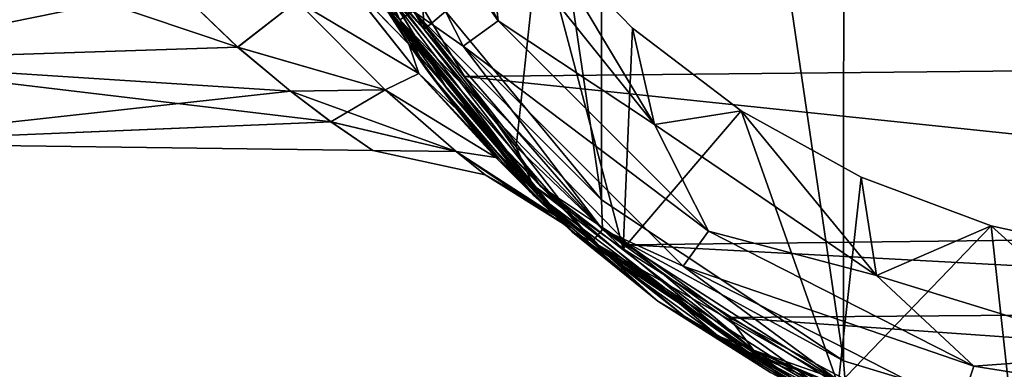
# Model space of a CAD drawing. Units: millimetres. Extents: x -87 to 141, y -157 to 253.
# Drawn here: x -29 to -6, y -21 to -13 of the extents above; entities that cross this region are included whole.
import ezdxf

# ---------------------------------------------------------------- set-up
doc = ezdxf.new("R2010")
doc.units = ezdxf.units.MM
doc.header["$LTSCALE"] = 34.765432
for name, color, linetype in [('189', 7, 'CONTINUOUS'), ('191', 7, 'CONTINUOUS'), ('193', 7, 'CONTINUOUS'), ('195', 7, 'CONTINUOUS'), ('197', 7, 'CONTINUOUS'), ('199', 7, 'CONTINUOUS'), ('201', 7, 'CONTINUOUS'), ('220', 7, 'CONTINUOUS'), ('221', 7, 'CONTINUOUS'), ('320', 7, 'CONTINUOUS'), ('47', 7, 'CONTINUOUS'), ('57', 7, 'CONTINUOUS'), ('62', 7, 'CONTINUOUS'), ('70', 7, 'CONTINUOUS'), ('706', 7, 'CONTINUOUS')]:
    doc.layers.add(name, color=color, linetype=linetype)

msp = doc.modelspace()

# ---------------------------------------------------------------- linework, layer by layer
at = {"layer": '189', "linetype": 'Continuous'}
for points in [[(-9.785, 20.815, -132.5), (-3.346, 22.755, -132.5), (-3.378, -22.751, -132.5), (-9.785, 20.815, -132.5)], [(-15.386, 17.096, -132.5), (-9.785, 20.815, -132.5), (-9.814, -20.801, -132.5), (-15.386, 17.096, -132.5)], [(-9.814, -20.801, -132.5), (-9.785, 20.815, -132.5), (-3.378, -22.751, -132.5), (-9.814, -20.801, -132.5)], [(-19.678, 11.905, -132.5), (-15.386, 17.096, -132.5), (-15.41, -17.075, -132.5), (-19.678, 11.905, -132.5)], [(-15.41, -17.075, -132.5), (-15.386, 17.096, -132.5), (-9.814, -20.801, -132.5), (-15.41, -17.075, -132.5)], [(-19.695, -11.877, -132.5), (-19.678, 11.905, -132.5), (-15.41, -17.075, -132.5), (-19.695, -11.877, -132.5)]]:
    msp.add_3dface(points, dxfattribs=at)
at = {"layer": '191', "linetype": 'Continuous'}
for points in [[(-19.416, -14.107, 131.5), (-21.384, -10.896, 131.5), (-19.864, -13.469, 89.603), (-19.416, -14.107, 131.5)], [(-19.864, -13.469, 89.603), (-21.384, -10.896, 131.5), (-20.348, -12.726, 90.639), (-19.864, -13.469, 89.603)], [(-20.552, -12.395, -131.5), (-16.08, -17.817, -131.5), (-20.348, -12.726, -90.639), (-20.552, -12.395, -131.5)], [(-20.348, -12.726, -90.639), (-16.08, -17.817, -131.5), (-19.863, -13.47, -89.602), (-20.348, -12.726, -90.639)], [(-20.348, -12.726, -59.361), (-19.864, -13.469, -60.397), (-20.348, -12.726, 59.361), (-20.348, -12.726, -59.361)], [(-20.348, -12.726, 59.361), (-19.864, -13.469, -60.397), (-19.863, -13.47, 60.398), (-20.348, -12.726, 59.361)], [(-18.749, -14.982, 86.989), (-19.416, -14.107, 131.5), (-19.864, -13.469, 89.603), (-18.749, -14.982, 86.989)], [(-19.864, -13.469, -60.397), (-18.749, -14.982, -63.011), (-19.863, -13.47, 60.398), (-19.864, -13.469, -60.397)], [(-19.863, -13.47, -89.602), (-16.08, -17.817, -131.5), (-18.748, -14.983, -86.987), (-19.863, -13.47, -89.602)], [(-19.863, -13.47, 60.398), (-18.749, -14.982, -63.011), (-18.748, -14.983, 63.013), (-19.863, -13.47, 60.398)], [(-16.971, -16.971, 131.5), (-19.416, -14.107, 131.5), (-17.049, -16.892, 81.741), (-16.971, -16.971, 131.5)], [(-17.049, -16.892, 81.741), (-19.416, -14.107, 131.5), (-17.788, -16.111, 84.329), (-17.049, -16.892, 81.741)], [(-17.788, -16.111, 84.329), (-19.416, -14.107, 131.5), (-18.749, -14.982, 86.989), (-17.788, -16.111, 84.329)], [(-18.749, -14.982, -63.011), (-17.788, -16.111, -65.671), (-18.748, -14.983, 63.013), (-18.749, -14.982, -63.011)], [(-18.748, -14.983, -86.987), (-16.08, -17.817, -131.5), (-17.787, -16.113, -84.326), (-18.748, -14.983, -86.987)], [(-18.748, -14.983, 63.013), (-17.788, -16.111, -65.671), (-17.787, -16.113, 65.674), (-18.748, -14.983, 63.013)], [(-17.788, -16.111, -65.671), (-17.049, -16.892, -68.259), (-17.787, -16.113, 65.674), (-17.788, -16.111, -65.671)], [(-17.787, -16.113, -84.326), (-16.08, -17.817, -131.5), (-17.048, -16.893, -81.737), (-17.787, -16.113, -84.326)], [(-17.787, -16.113, 65.674), (-17.049, -16.892, -68.259), (-17.048, -16.893, 68.263), (-17.787, -16.113, 65.674)], [(-16.499, -17.429, 78.963), (-16.971, -16.971, 131.5), (-17.049, -16.892, 81.741), (-16.499, -17.429, 78.963)], [(-17.049, -16.892, -68.259), (-16.499, -17.429, -71.037), (-17.048, -16.893, 68.263), (-17.049, -16.892, -68.259)], [(-17.048, -16.893, -81.737), (-16.08, -17.817, -131.5), (-16.499, -17.429, -78.962), (-17.048, -16.893, -81.737)], [(-17.048, -16.893, 68.263), (-16.499, -17.429, -71.037), (-16.499, -17.429, 71.038), (-17.048, -16.893, 68.263)], [(-14.107, -19.416, 131.5), (-16.971, -16.971, 131.5), (-16.289, -17.626, 77.122), (-14.107, -19.416, 131.5)], [(-16.289, -17.626, 77.122), (-16.971, -16.971, 131.5), (-16.499, -17.429, 78.963), (-16.289, -17.626, 77.122)], [(-16.499, -17.429, -78.962), (-16.08, -17.817, -131.5), (-16.288, -17.626, -77.118), (-16.499, -17.429, -78.962)], [(-16.499, -17.429, -71.037), (-16.289, -17.626, -72.878), (-16.499, -17.429, 71.038), (-16.499, -17.429, -71.037)], [(-16.499, -17.429, 71.038), (-16.289, -17.626, -72.878), (-16.288, -17.626, 72.882), (-16.499, -17.429, 71.038)], [(-16.289, -17.626, 77.122), (-16.288, -17.626, 72.882), (-14.107, -19.416, 131.5), (-16.289, -17.626, 77.122)], [(-16.288, -17.626, 72.882), (-16.289, -17.626, -72.878), (-16.08, -17.817, -131.5), (-16.288, -17.626, 72.882)], [(-16.288, -17.626, -77.118), (-16.08, -17.817, -131.5), (-16.289, -17.626, -72.878), (-16.288, -17.626, -77.118)], [(-16.08, -17.817, -131.5), (-14.107, -19.416, 131.5), (-16.288, -17.626, 72.882), (-16.08, -17.817, -131.5)], [(-10.241, -21.705, -131.5), (-14.107, -19.416, 131.5), (-16.08, -17.817, -131.5), (-10.241, -21.705, -131.5)], [(-10.896, -21.384, 131.5), (-14.107, -19.416, 131.5), (-11.5, -21.065), (-10.896, -21.384, 131.5)], [(-14.107, -19.416, 131.5), (-10.241, -21.705, -131.5), (-11.5, -21.065), (-14.107, -19.416, 131.5)]]:
    msp.add_3dface(points, dxfattribs=at)
at = {"layer": '193', "linetype": 'Continuous'}
for points in [[(-33.5, -13.856, 83), (-26.668, -10.525, 87.051), (-33.5, -10.285, 87.256), (-33.5, -13.856, 83)], [(-25.243, -12.173, 64.617), (-23.826, -13.541, 66.476), (-33.5, -10.285, 62.744), (-25.243, -12.173, 64.617)], [(-33.5, -10.285, 62.744), (-23.826, -13.541, 66.476), (-33.5, -13.856, 67), (-33.5, -10.285, 62.744)], [(-25.244, -12.172, 85.384), (-26.668, -10.525, 87.051), (-33.5, -13.856, 83), (-25.244, -12.172, 85.384)], [(-23.827, -13.54, 83.525), (-25.244, -12.172, 85.384), (-33.5, -13.856, 83), (-23.827, -13.54, 83.525)], [(-22.606, -14.56, 81.634), (-23.827, -13.54, 83.525), (-33.5, -13.856, 83), (-22.606, -14.56, 81.634)], [(-23.826, -13.541, 66.476), (-22.605, -14.561, 68.369), (-33.5, -13.856, 67), (-23.826, -13.541, 66.476)], [(-33.5, -15.757, 77.779), (-22.606, -14.56, 81.634), (-33.5, -13.856, 83), (-33.5, -15.757, 77.779)], [(-22.605, -14.561, 68.369), (-21.665, -15.266, 70.209), (-33.5, -13.856, 67), (-22.605, -14.561, 68.369)], [(-33.5, -13.856, 67), (-21.665, -15.266, 70.209), (-33.5, -15.757, 72.221), (-33.5, -13.856, 67)], [(-21.667, -15.265, 79.793), (-22.606, -14.56, 81.634), (-33.5, -15.757, 77.779), (-21.667, -15.265, 79.793)], [(-20.7, -15.929, 76.509), (-21.667, -15.265, 79.793), (-33.5, -15.757, 77.779), (-20.7, -15.929, 76.509)], [(-21.665, -15.266, 70.209), (-20.7, -15.929, 73.494), (-33.5, -15.757, 72.221), (-21.665, -15.266, 70.209)], [(-20.7, -15.929, 73.494), (-20.7, -15.929, 76.509), (-33.5, -15.757, 72.221), (-20.7, -15.929, 73.494)], [(-33.5, -15.757, 72.221), (-20.7, -15.929, 76.509), (-33.5, -15.757, 77.779), (-33.5, -15.757, 72.221)]]:
    msp.add_3dface(points, dxfattribs=at)
at = {"layer": '195', "linetype": 'Continuous'}
for points in [[(-33.5, -13.856, -67), (-26.668, -10.525, -62.949), (-33.5, -10.285, -62.744), (-33.5, -13.856, -67)], [(-25.243, -12.173, -85.383), (-23.826, -13.541, -83.524), (-33.5, -10.285, -87.256), (-25.243, -12.173, -85.383)], [(-33.5, -10.285, -87.256), (-23.826, -13.541, -83.524), (-33.5, -13.856, -83), (-33.5, -10.285, -87.256)], [(-25.244, -12.172, -64.616), (-26.668, -10.525, -62.949), (-33.5, -13.856, -67), (-25.244, -12.172, -64.616)], [(-23.827, -13.54, -66.475), (-25.244, -12.172, -64.616), (-33.5, -13.856, -67), (-23.827, -13.54, -66.475)], [(-22.606, -14.56, -68.366), (-23.827, -13.54, -66.475), (-33.5, -13.856, -67), (-22.606, -14.56, -68.366)], [(-23.826, -13.541, -83.524), (-22.605, -14.561, -81.631), (-33.5, -13.856, -83), (-23.826, -13.541, -83.524)], [(-33.5, -15.757, -72.221), (-22.606, -14.56, -68.366), (-33.5, -13.856, -67), (-33.5, -15.757, -72.221)], [(-22.605, -14.561, -81.631), (-21.665, -15.266, -79.791), (-33.5, -13.856, -83), (-22.605, -14.561, -81.631)], [(-33.5, -13.856, -83), (-21.665, -15.266, -79.791), (-33.5, -15.757, -77.779), (-33.5, -13.856, -83)], [(-21.667, -15.265, -70.207), (-22.606, -14.56, -68.366), (-33.5, -15.757, -72.221), (-21.667, -15.265, -70.207)], [(-20.7, -15.929, -73.491), (-21.667, -15.265, -70.207), (-33.5, -15.757, -72.221), (-20.7, -15.929, -73.491)], [(-21.665, -15.266, -79.791), (-20.7, -15.929, -76.506), (-33.5, -15.757, -77.779), (-21.665, -15.266, -79.791)], [(-20.7, -15.929, -76.506), (-20.7, -15.929, -73.491), (-33.5, -15.757, -77.779), (-20.7, -15.929, -76.506)], [(-33.5, -15.757, -77.779), (-20.7, -15.929, -73.491), (-33.5, -15.757, -72.221), (-33.5, -15.757, -77.779)]]:
    msp.add_3dface(points, dxfattribs=at)
at = {"layer": '197', "linetype": 'Continuous'}
for points in [[(-21.496, -11.799, 88.593), (-22.458, -12.472, 85.841), (-19.635, -14.148, 86.122), (-21.496, -11.799, 88.593)], [(-19.634, -14.148, 63.878), (-22.458, -12.472, 64.159), (-21.496, -11.8, 61.407), (-19.634, -14.148, 63.878)], [(-19.864, -13.469, 89.603), (-20.348, -12.726, 90.639), (-21.496, -11.799, 88.593), (-19.864, -13.469, 89.603)], [(-19.864, -13.469, 89.603), (-21.496, -11.799, 88.593), (-19.635, -14.148, 86.122), (-19.864, -13.469, 89.603)], [(-20.348, -12.726, 59.361), (-19.863, -13.47, 60.398), (-21.496, -11.8, 61.407), (-20.348, -12.726, 59.361)], [(-19.863, -13.47, 60.398), (-19.634, -14.148, 63.878), (-21.496, -11.8, 61.407), (-19.863, -13.47, 60.398)], [(-25.244, -12.172, 85.384), (-23.827, -13.54, 83.525), (-22.458, -12.472, 85.841), (-25.244, -12.172, 85.384)], [(-23.826, -13.541, 66.476), (-25.243, -12.173, 64.617), (-22.458, -12.472, 64.159), (-23.826, -13.541, 66.476)], [(-22.458, -12.472, 85.841), (-23.827, -13.54, 83.525), (-20.412, -14.524, 82.868), (-22.458, -12.472, 85.841)], [(-20.412, -14.524, 67.132), (-23.826, -13.541, 66.476), (-22.458, -12.472, 64.159), (-20.412, -14.524, 67.132)], [(-22.458, -12.472, 85.841), (-20.412, -14.524, 82.868), (-19.635, -14.148, 86.122), (-22.458, -12.472, 85.841)], [(-20.412, -14.524, 67.132), (-22.458, -12.472, 64.159), (-19.634, -14.148, 63.878), (-20.412, -14.524, 67.132)], [(-23.827, -13.54, 83.525), (-22.606, -14.56, 81.634), (-20.412, -14.524, 82.868), (-23.827, -13.54, 83.525)], [(-22.605, -14.561, 68.369), (-23.826, -13.541, 66.476), (-20.412, -14.524, 67.132), (-22.605, -14.561, 68.369)], [(-18.749, -14.982, 86.989), (-19.864, -13.469, 89.603), (-19.635, -14.148, 86.122), (-18.749, -14.982, 86.989)], [(-19.863, -13.47, 60.398), (-18.748, -14.983, 63.013), (-19.634, -14.148, 63.878), (-19.863, -13.47, 60.398)], [(-19.635, -14.148, 86.122), (-20.412, -14.524, 82.868), (-17.851, -16.093, 82.994), (-19.635, -14.148, 86.122)], [(-17.851, -16.093, 67.007), (-20.412, -14.524, 67.132), (-19.634, -14.148, 63.878), (-17.851, -16.093, 67.007)], [(-18.749, -14.982, 86.989), (-19.635, -14.148, 86.122), (-17.851, -16.093, 82.994), (-18.749, -14.982, 86.989)], [(-18.748, -14.983, 63.013), (-17.787, -16.113, 65.674), (-19.634, -14.148, 63.878), (-18.748, -14.983, 63.013)], [(-17.787, -16.113, 65.674), (-17.851, -16.093, 67.007), (-19.634, -14.148, 63.878), (-17.787, -16.113, 65.674)], [(-22.606, -14.56, 81.634), (-21.667, -15.265, 79.793), (-20.412, -14.524, 82.868), (-22.606, -14.56, 81.634)], [(-18.771, -15.954, 70.773), (-22.605, -14.561, 68.369), (-20.412, -14.524, 67.132), (-18.771, -15.954, 70.773)], [(-21.665, -15.266, 70.209), (-22.605, -14.561, 68.369), (-18.771, -15.954, 70.773), (-21.665, -15.266, 70.209)], [(-20.412, -14.524, 82.868), (-21.667, -15.265, 79.793), (-18.771, -15.954, 79.227), (-20.412, -14.524, 82.868)], [(-20.412, -14.524, 82.868), (-18.771, -15.954, 79.227), (-17.851, -16.093, 82.994), (-20.412, -14.524, 82.868)], [(-18.771, -15.954, 70.773), (-20.412, -14.524, 67.132), (-17.851, -16.093, 67.007), (-18.771, -15.954, 70.773)], [(-17.788, -16.111, 84.329), (-18.749, -14.982, 86.989), (-17.851, -16.093, 82.994), (-17.788, -16.111, 84.329)], [(-21.667, -15.265, 79.793), (-20.7, -15.929, 76.509), (-18.771, -15.954, 79.227), (-21.667, -15.265, 79.793)], [(-20.7, -15.929, 73.494), (-21.665, -15.266, 70.209), (-18.771, -15.954, 70.773), (-20.7, -15.929, 73.494)], [(-20.7, -15.929, 76.509), (-20.7, -15.929, 73.494), (-18.104, -16.495, 75), (-20.7, -15.929, 76.509)], [(-18.771, -15.954, 79.227), (-20.7, -15.929, 76.509), (-18.104, -16.495, 75), (-18.771, -15.954, 79.227)], [(-18.104, -16.495, 75), (-20.7, -15.929, 73.494), (-18.771, -15.954, 70.773), (-18.104, -16.495, 75)], [(-16.499, -17.429, 71.038), (-16.288, -17.626, 72.882), (-18.771, -15.954, 70.773), (-16.499, -17.429, 71.038)], [(-16.499, -17.429, 71.038), (-18.771, -15.954, 70.773), (-17.851, -16.093, 67.007), (-16.499, -17.429, 71.038)], [(-16.288, -17.626, 72.882), (-18.104, -16.495, 75), (-18.771, -15.954, 70.773), (-16.288, -17.626, 72.882)], [(-16.499, -17.429, 78.963), (-18.771, -15.954, 79.227), (-18.104, -16.495, 75), (-16.499, -17.429, 78.963)], [(-18.771, -15.954, 79.227), (-16.499, -17.429, 78.963), (-17.851, -16.093, 82.994), (-18.771, -15.954, 79.227)], [(-17.787, -16.113, 65.674), (-17.048, -16.893, 68.263), (-17.851, -16.093, 67.007), (-17.787, -16.113, 65.674)], [(-17.048, -16.893, 68.263), (-16.499, -17.429, 71.038), (-17.851, -16.093, 67.007), (-17.048, -16.893, 68.263)], [(-16.499, -17.429, 78.963), (-17.049, -16.892, 81.741), (-17.851, -16.093, 82.994), (-16.499, -17.429, 78.963)], [(-17.049, -16.892, 81.741), (-17.788, -16.111, 84.329), (-17.851, -16.093, 82.994), (-17.049, -16.892, 81.741)], [(-16.288, -17.626, 72.882), (-16.289, -17.626, 77.122), (-18.104, -16.495, 75), (-16.288, -17.626, 72.882)], [(-16.289, -17.626, 77.122), (-16.499, -17.429, 78.963), (-18.104, -16.495, 75), (-16.289, -17.626, 77.122)]]:
    msp.add_3dface(points, dxfattribs=at)
at = {"layer": '199', "linetype": 'Continuous'}
for points in [[(-21.496, -11.799, -61.407), (-22.458, -12.472, -64.159), (-19.635, -14.148, -63.878), (-21.496, -11.799, -61.407)], [(-19.634, -14.148, -86.122), (-22.458, -12.472, -85.841), (-21.496, -11.8, -88.593), (-19.634, -14.148, -86.122)], [(-19.864, -13.469, -60.397), (-20.348, -12.726, -59.361), (-21.496, -11.799, -61.407), (-19.864, -13.469, -60.397)], [(-19.864, -13.469, -60.397), (-21.496, -11.799, -61.407), (-19.635, -14.148, -63.878), (-19.864, -13.469, -60.397)], [(-20.348, -12.726, -90.639), (-19.863, -13.47, -89.602), (-21.496, -11.8, -88.593), (-20.348, -12.726, -90.639)], [(-19.863, -13.47, -89.602), (-19.634, -14.148, -86.122), (-21.496, -11.8, -88.593), (-19.863, -13.47, -89.602)], [(-25.244, -12.172, -64.616), (-23.827, -13.54, -66.475), (-22.458, -12.472, -64.159), (-25.244, -12.172, -64.616)], [(-23.826, -13.541, -83.524), (-25.243, -12.173, -85.383), (-22.458, -12.472, -85.841), (-23.826, -13.541, -83.524)], [(-22.458, -12.472, -64.159), (-23.827, -13.54, -66.475), (-20.412, -14.524, -67.132), (-22.458, -12.472, -64.159)], [(-20.412, -14.524, -82.868), (-23.826, -13.541, -83.524), (-22.458, -12.472, -85.841), (-20.412, -14.524, -82.868)], [(-22.458, -12.472, -64.159), (-20.412, -14.524, -67.132), (-19.635, -14.148, -63.878), (-22.458, -12.472, -64.159)], [(-20.412, -14.524, -82.868), (-22.458, -12.472, -85.841), (-19.634, -14.148, -86.122), (-20.412, -14.524, -82.868)], [(-23.827, -13.54, -66.475), (-22.606, -14.56, -68.366), (-20.412, -14.524, -67.132), (-23.827, -13.54, -66.475)], [(-22.605, -14.561, -81.631), (-23.826, -13.541, -83.524), (-20.412, -14.524, -82.868), (-22.605, -14.561, -81.631)], [(-18.749, -14.982, -63.011), (-19.864, -13.469, -60.397), (-19.635, -14.148, -63.878), (-18.749, -14.982, -63.011)], [(-19.863, -13.47, -89.602), (-18.748, -14.983, -86.987), (-19.634, -14.148, -86.122), (-19.863, -13.47, -89.602)], [(-19.635, -14.148, -63.878), (-20.412, -14.524, -67.132), (-17.851, -16.093, -67.006), (-19.635, -14.148, -63.878)], [(-17.851, -16.093, -82.993), (-20.412, -14.524, -82.868), (-19.634, -14.148, -86.122), (-17.851, -16.093, -82.993)], [(-18.749, -14.982, -63.011), (-19.635, -14.148, -63.878), (-17.851, -16.093, -67.006), (-18.749, -14.982, -63.011)], [(-18.748, -14.983, -86.987), (-17.787, -16.113, -84.326), (-19.634, -14.148, -86.122), (-18.748, -14.983, -86.987)], [(-17.787, -16.113, -84.326), (-17.851, -16.093, -82.993), (-19.634, -14.148, -86.122), (-17.787, -16.113, -84.326)], [(-22.606, -14.56, -68.366), (-21.667, -15.265, -70.207), (-20.412, -14.524, -67.132), (-22.606, -14.56, -68.366)], [(-18.771, -15.954, -79.227), (-22.605, -14.561, -81.631), (-20.412, -14.524, -82.868), (-18.771, -15.954, -79.227)], [(-21.665, -15.266, -79.791), (-22.605, -14.561, -81.631), (-18.771, -15.954, -79.227), (-21.665, -15.266, -79.791)], [(-20.412, -14.524, -67.132), (-21.667, -15.265, -70.207), (-18.771, -15.954, -70.773), (-20.412, -14.524, -67.132)], [(-20.412, -14.524, -67.132), (-18.771, -15.954, -70.773), (-17.851, -16.093, -67.006), (-20.412, -14.524, -67.132)], [(-18.771, -15.954, -79.227), (-20.412, -14.524, -82.868), (-17.851, -16.093, -82.993), (-18.771, -15.954, -79.227)], [(-17.788, -16.111, -65.671), (-18.749, -14.982, -63.011), (-17.851, -16.093, -67.006), (-17.788, -16.111, -65.671)], [(-21.667, -15.265, -70.207), (-20.7, -15.929, -73.491), (-18.771, -15.954, -70.773), (-21.667, -15.265, -70.207)], [(-20.7, -15.929, -76.506), (-21.665, -15.266, -79.791), (-18.771, -15.954, -79.227), (-20.7, -15.929, -76.506)], [(-20.7, -15.929, -73.491), (-20.7, -15.929, -76.506), (-18.104, -16.495, -75), (-20.7, -15.929, -73.491)], [(-18.771, -15.954, -70.773), (-20.7, -15.929, -73.491), (-18.104, -16.495, -75), (-18.771, -15.954, -70.773)], [(-18.104, -16.495, -75), (-20.7, -15.929, -76.506), (-18.771, -15.954, -79.227), (-18.104, -16.495, -75)], [(-16.499, -17.429, -78.962), (-16.288, -17.626, -77.118), (-18.771, -15.954, -79.227), (-16.499, -17.429, -78.962)], [(-16.499, -17.429, -78.962), (-18.771, -15.954, -79.227), (-17.851, -16.093, -82.993), (-16.499, -17.429, -78.962)], [(-16.288, -17.626, -77.118), (-18.104, -16.495, -75), (-18.771, -15.954, -79.227), (-16.288, -17.626, -77.118)], [(-16.499, -17.429, -71.037), (-18.771, -15.954, -70.773), (-18.104, -16.495, -75), (-16.499, -17.429, -71.037)], [(-18.771, -15.954, -70.773), (-16.499, -17.429, -71.037), (-17.851, -16.093, -67.006), (-18.771, -15.954, -70.773)], [(-17.787, -16.113, -84.326), (-17.048, -16.893, -81.737), (-17.851, -16.093, -82.993), (-17.787, -16.113, -84.326)], [(-17.048, -16.893, -81.737), (-16.499, -17.429, -78.962), (-17.851, -16.093, -82.993), (-17.048, -16.893, -81.737)], [(-16.499, -17.429, -71.037), (-17.049, -16.892, -68.259), (-17.851, -16.093, -67.006), (-16.499, -17.429, -71.037)], [(-17.049, -16.892, -68.259), (-17.788, -16.111, -65.671), (-17.851, -16.093, -67.006), (-17.049, -16.892, -68.259)], [(-16.288, -17.626, -77.118), (-16.289, -17.626, -72.878), (-18.104, -16.495, -75), (-16.288, -17.626, -77.118)], [(-16.289, -17.626, -72.878), (-16.499, -17.429, -71.037), (-18.104, -16.495, -75), (-16.289, -17.626, -72.878)]]:
    msp.add_3dface(points, dxfattribs=at)
at = {"layer": '201', "linetype": 'Continuous'}
for points in [[(-20.552, -12.395, -131.5), (-22.9, -6.724, -132), (-20.078, -12.903, -132), (-20.552, -12.395, -131.5)], [(-22.9, -6.724, -132), (-19.769, -12.705, -132.366), (-20.078, -12.903, -132), (-22.9, -6.724, -132)], [(-19.695, -11.877, -132.5), (-15.41, -17.075, -132.5), (-19.769, -12.705, -132.366), (-19.695, -11.877, -132.5)], [(-16.08, -17.817, -131.5), (-20.552, -12.395, -131.5), (-20.078, -12.903, -132), (-16.08, -17.817, -131.5)], [(-19.769, -12.705, -132.366), (-15.389, -17.76, -132.366), (-20.078, -12.903, -132), (-19.769, -12.705, -132.366)], [(-19.769, -12.705, -132.366), (-15.41, -17.075, -132.5), (-15.389, -17.76, -132.366), (-19.769, -12.705, -132.366)], [(-16.08, -17.817, -131.5), (-20.078, -12.903, -132), (-15.629, -18.037, -132), (-16.08, -17.817, -131.5)], [(-20.078, -12.903, -132), (-15.389, -17.76, -132.366), (-15.629, -18.037, -132), (-20.078, -12.903, -132)], [(-15.41, -17.075, -132.5), (-9.814, -20.801, -132.5), (-15.389, -17.76, -132.366), (-15.41, -17.075, -132.5)], [(-15.389, -17.76, -132.366), (-9.762, -21.376, -132.366), (-15.629, -18.037, -132), (-15.389, -17.76, -132.366)], [(-15.389, -17.76, -132.366), (-9.814, -20.801, -132.5), (-9.762, -21.376, -132.366), (-15.389, -17.76, -132.366)], [(-10.241, -21.705, -131.5), (-16.08, -17.817, -131.5), (-15.629, -18.037, -132), (-10.241, -21.705, -131.5)], [(-10.241, -21.705, -131.5), (-15.629, -18.037, -132), (-9.914, -21.71, -132), (-10.241, -21.705, -131.5)], [(-15.629, -18.037, -132), (-9.762, -21.376, -132.366), (-9.914, -21.71, -132), (-15.629, -18.037, -132)], [(-9.814, -20.801, -132.5), (-3.378, -22.751, -132.5), (-9.762, -21.376, -132.366), (-9.814, -20.801, -132.5)]]:
    msp.add_3dface(points, dxfattribs=at)
at = {"layer": '220', "linetype": 'Continuous'}
for points in [[(-20.923, -6.799, 132.5), (-21.877, -7.1, 132.5), (-17.799, -12.931, 132.5), (-20.923, -6.799, 132.5)], [(-21.877, -7.1, 132.5), (-18.61, -13.515, 132.5), (-17.799, -12.931, 132.5), (-21.877, -7.1, 132.5)], [(-17.799, -12.931, 132.5), (-18.61, -13.515, 132.5), (-12.931, -17.799, 132.5), (-17.799, -12.931, 132.5)], [(-18.61, -13.515, 132.5), (-13.522, -18.606, 132.5), (-12.931, -17.799, 132.5), (-18.61, -13.515, 132.5)], [(-12.931, -17.799, 132.5), (-13.522, -18.606, 132.5), (-6.799, -20.923, 132.5), (-12.931, -17.799, 132.5)], [(-13.522, -18.606, 132.5), (-7.11, -21.873, 132.5), (-6.799, -20.923, 132.5), (-13.522, -18.606, 132.5)], [(-6.799, -20.923, 132.5), (-7.11, -21.873, 132.5), (0, -22, 132.5), (-6.799, -20.923, 132.5)]]:
    msp.add_3dface(points, dxfattribs=at)
at = {"layer": '221', "linetype": 'Continuous'}
for points in [[(-18.61, -13.515, 132.5), (-21.877, -7.1, 132.5), (-19.769, -12.705, 132.366), (-18.61, -13.515, 132.5)], [(-21.384, -10.896, 131.5), (-19.416, -14.107, 131.5), (-20.077, -12.903, 132), (-21.384, -10.896, 131.5)], [(-15.629, -18.037, 132), (-19.769, -12.705, 132.366), (-20.077, -12.903, 132), (-15.629, -18.037, 132)], [(-15.389, -17.76, 132.366), (-18.61, -13.515, 132.5), (-19.769, -12.705, 132.366), (-15.389, -17.76, 132.366)], [(-15.389, -17.76, 132.366), (-19.769, -12.705, 132.366), (-15.629, -18.037, 132), (-15.389, -17.76, 132.366)], [(-19.416, -14.107, 131.5), (-16.971, -16.971, 131.5), (-20.077, -12.903, 132), (-19.416, -14.107, 131.5)], [(-16.971, -16.971, 131.5), (-15.629, -18.037, 132), (-20.077, -12.903, 132), (-16.971, -16.971, 131.5)], [(-13.522, -18.606, 132.5), (-18.61, -13.515, 132.5), (-15.389, -17.76, 132.366), (-13.522, -18.606, 132.5)], [(-16.971, -16.971, 131.5), (-14.107, -19.416, 131.5), (-15.629, -18.037, 132), (-16.971, -16.971, 131.5)], [(-9.914, -21.709, 132), (-15.389, -17.76, 132.366), (-15.629, -18.037, 132), (-9.914, -21.709, 132)], [(-9.762, -21.376, 132.366), (-13.522, -18.606, 132.5), (-15.389, -17.76, 132.366), (-9.762, -21.376, 132.366)], [(-9.762, -21.376, 132.366), (-15.389, -17.76, 132.366), (-9.914, -21.709, 132), (-9.762, -21.376, 132.366)], [(-14.107, -19.416, 131.5), (-10.896, -21.384, 131.5), (-15.629, -18.037, 132), (-14.107, -19.416, 131.5)], [(-10.896, -21.384, 131.5), (-9.914, -21.709, 132), (-15.629, -18.037, 132), (-10.896, -21.384, 131.5)], [(-7.11, -21.873, 132.5), (-13.522, -18.606, 132.5), (-9.762, -21.376, 132.366), (-7.11, -21.873, 132.5)]]:
    msp.add_3dface(points, dxfattribs=at)
at = {"layer": '320', "linetype": 'Continuous'}
for points in [[(-20.923, -6.799, 132.5), (-17.799, -12.931, 132.5), (-18.064, -10.481, 136.736), (-20.923, -6.799, 132.5)], [(-18.064, -10.481, 136.736), (-17.799, -12.931, 132.5), (-14.182, -15.332, 136.736), (-18.064, -10.481, 136.736)], [(-18.064, -10.481, 136.736), (-14.182, -15.332, 136.736), (-16.849, -10.869, 138.396), (-18.064, -10.481, 136.736)], [(-16.849, -10.869, 138.396), (-14.182, -15.332, 136.736), (-14.694, -13.096, 138.993), (-16.849, -10.869, 138.396)], [(-17.799, -12.931, 132.5), (-12.931, -17.799, 132.5), (-14.182, -15.332, 136.736), (-17.799, -12.931, 132.5)], [(-14.694, -13.096, 138.993), (-14.182, -15.332, 136.736), (-12.181, -15.015, 139.507), (-14.694, -13.096, 138.993)], [(-14.182, -15.332, 136.736), (-9.044, -18.825, 136.736), (-12.181, -15.015, 139.507), (-14.182, -15.332, 136.736)], [(-12.181, -15.015, 139.507), (-9.044, -18.825, 136.736), (-9.4, -16.55, 139.919), (-12.181, -15.015, 139.507)], [(-14.182, -15.332, 136.736), (-12.931, -17.799, 132.5), (-9.044, -18.825, 136.736), (-14.182, -15.332, 136.736)], [(-9.4, -16.55, 139.919), (-9.044, -18.825, 136.736), (-6.397, -17.676, 140.22), (-9.4, -16.55, 139.919)], [(-9.044, -18.825, 136.736), (-3.106, -20.653, 136.736), (-6.397, -17.676, 140.22), (-9.044, -18.825, 136.736)], [(-6.397, -17.676, 140.22), (-3.106, -20.653, 136.736), (-3.231, -18.365, 140.405), (-6.397, -17.676, 140.22)], [(-12.931, -17.799, 132.5), (-6.799, -20.923, 132.5), (-9.044, -18.825, 136.736), (-12.931, -17.799, 132.5)], [(-9.044, -18.825, 136.736), (-6.799, -20.923, 132.5), (-3.106, -20.653, 136.736), (-9.044, -18.825, 136.736)], [(-6.799, -20.923, 132.5), (0, -22, 132.5), (-3.106, -20.653, 136.736), (-6.799, -20.923, 132.5)]]:
    msp.add_3dface(points, dxfattribs=at)
at = {"layer": '47', "linetype": 'Continuous'}
for points in [[(-21.795, -9.877, 173.493), (-20.213, -12.842, 139.372), (-18.975, -14.521, 173.493), (-21.795, -9.877, 173.493)], [(-20.213, -12.842, 139.372), (-16.884, -16.967, 140.454), (-18.975, -14.521, 173.493), (-20.213, -12.842, 139.372)], [(-18.975, -14.521, 173.493), (-16.884, -16.967, 140.454), (-15.101, -18.501, 173.493), (-18.975, -14.521, 173.493)], [(-16.884, -16.967, 140.454), (-13.498, -19.764, 141.188), (-15.101, -18.501, 173.493), (-16.884, -16.967, 140.454)], [(-15.101, -18.501, 173.493), (-13.498, -19.764, 141.188), (-12.719, -20.218, 173.494), (-15.101, -18.501, 173.493)], [(-13.498, -19.764, 141.188), (-10.311, -21.597, 141.668), (-12.719, -20.218, 173.494), (-13.498, -19.764, 141.188)], [(-12.719, -20.218, 173.494), (-10.311, -21.597, 141.668), (-9.616, -21.879, 173.493), (-12.719, -20.218, 173.494)]]:
    msp.add_3dface(points, dxfattribs=at)
at = {"layer": '57', "linetype": 'Continuous'}
for points in [[(18.861, -13.843, 173.993), (21.527, -9.254, 173.993), (-21.341, -9.666, 173.993), (18.861, -13.843, 173.993)], [(-18.579, -14.215, 173.993), (18.861, -13.843, 173.993), (-21.341, -9.666, 173.993), (-18.579, -14.215, 173.993)], [(15.208, -17.76, 173.993), (18.861, -13.843, 173.993), (-18.579, -14.215, 173.993), (15.208, -17.76, 173.993)], [(-14.784, -18.114, 173.993), (15.208, -17.76, 173.993), (-18.579, -14.215, 173.993), (-14.784, -18.114, 173.993)], [(12.766, -19.594, 173.993), (15.208, -17.76, 173.993), (-14.784, -18.114, 173.993), (12.766, -19.594, 173.993)], [(-12.452, -19.796, 173.993), (12.766, -19.594, 173.993), (-14.784, -18.114, 173.993), (-12.452, -19.796, 173.993)], [(9.575, -21.347, 173.993), (12.766, -19.594, 173.993), (-12.452, -19.796, 173.993), (9.575, -21.347, 173.993)], [(-9.411, -21.421, 173.993), (9.575, -21.347, 173.993), (-12.452, -19.796, 173.993), (-9.411, -21.421, 173.993)]]:
    msp.add_3dface(points, dxfattribs=at)
at = {"layer": '62', "linetype": 'Continuous'}
for points in [[(-18.579, -14.215, 173.993), (-21.341, -9.666, 173.993), (-20.613, -11.828, 173.846), (-18.579, -14.215, 173.993)], [(-21.795, -9.877, 173.493), (-18.975, -14.521, 173.493), (-20.613, -11.828, 173.846), (-21.795, -9.877, 173.493)], [(-20.613, -11.828, 173.846), (-18.975, -14.521, 173.493), (-16.817, -16.752, 173.846), (-20.613, -11.828, 173.846)], [(-18.579, -14.215, 173.993), (-20.613, -11.828, 173.846), (-16.817, -16.752, 173.846), (-18.579, -14.215, 173.993)], [(-14.784, -18.114, 173.993), (-18.579, -14.215, 173.993), (-16.817, -16.752, 173.846), (-14.784, -18.114, 173.993)], [(-18.975, -14.521, 173.493), (-15.101, -18.501, 173.493), (-16.817, -16.752, 173.846), (-18.975, -14.521, 173.493)], [(-15.101, -18.501, 173.493), (-12.719, -20.218, 173.494), (-16.817, -16.752, 173.846), (-15.101, -18.501, 173.493)], [(-16.817, -16.752, 173.846), (-12.719, -20.218, 173.494), (-11.893, -20.548, 173.846), (-16.817, -16.752, 173.846)], [(-14.784, -18.114, 173.993), (-16.817, -16.752, 173.846), (-11.893, -20.548, 173.846), (-14.784, -18.114, 173.993)], [(-12.452, -19.796, 173.993), (-14.784, -18.114, 173.993), (-11.893, -20.548, 173.846), (-12.452, -19.796, 173.993)], [(-9.411, -21.421, 173.993), (-12.452, -19.796, 173.993), (-11.893, -20.548, 173.846), (-9.411, -21.421, 173.993)], [(-12.719, -20.218, 173.494), (-9.616, -21.879, 173.493), (-11.893, -20.548, 173.846), (-12.719, -20.218, 173.494)], [(-9.616, -21.879, 173.493), (-6.464, -23.026, 173.493), (-11.893, -20.548, 173.846), (-9.616, -21.879, 173.493)], [(-11.893, -20.548, 173.846), (-6.464, -23.026, 173.493), (-6.162, -22.959, 173.846), (-11.893, -20.548, 173.846)], [(-9.411, -21.421, 173.993), (-11.893, -20.548, 173.846), (-6.162, -22.959, 173.846), (-9.411, -21.421, 173.993)]]:
    msp.add_3dface(points, dxfattribs=at)
at = {"layer": '70', "linetype": 'Continuous'}
for points in [[(-21.223, -10.123, 138.196), (-19.51, -13.132, 139.003), (-20.73, -11.787, 138.794), (-21.223, -10.123, 138.196)], [(-20.213, -12.842, 139.372), (-20.73, -11.787, 138.794), (-16.997, -16.729, 140.118), (-20.213, -12.842, 139.372)], [(-19.51, -13.132, 139.003), (-17.386, -15.847, 139.73), (-20.73, -11.787, 138.794), (-19.51, -13.132, 139.003)], [(-20.73, -11.787, 138.794), (-17.386, -15.847, 139.73), (-16.997, -16.729, 140.118), (-20.73, -11.787, 138.794)], [(-16.884, -16.967, 140.454), (-20.213, -12.842, 139.372), (-16.997, -16.729, 140.118), (-16.884, -16.967, 140.454)], [(-17.386, -15.847, 139.73), (-14.908, -18.208, 140.363), (-16.997, -16.729, 140.118), (-17.386, -15.847, 139.73)], [(-16.884, -16.967, 140.454), (-16.997, -16.729, 140.118), (-12.074, -20.576, 141.149), (-16.884, -16.967, 140.454)], [(-16.997, -16.729, 140.118), (-14.908, -18.208, 140.363), (-12.074, -20.576, 141.149), (-16.997, -16.729, 140.118)], [(-13.498, -19.764, 141.188), (-16.884, -16.967, 140.454), (-12.074, -20.576, 141.149), (-13.498, -19.764, 141.188)], [(-14.908, -18.208, 140.363), (-9.932, -21.354, 141.206), (-12.074, -20.576, 141.149), (-14.908, -18.208, 140.363)], [(-10.311, -21.597, 141.668), (-13.498, -19.764, 141.188), (-12.074, -20.576, 141.149), (-10.311, -21.597, 141.668)], [(-10.311, -21.597, 141.668), (-12.074, -20.576, 141.149), (-6.271, -23.024, 141.805), (-10.311, -21.597, 141.668)], [(-12.074, -20.576, 141.149), (-9.932, -21.354, 141.206), (-6.271, -23.024, 141.805), (-12.074, -20.576, 141.149)]]:
    msp.add_3dface(points, dxfattribs=at)
at = {"layer": '706', "linetype": 'Continuous'}
for points in [[(-19.945, -5.751, 137.025), (-19.51, -13.132, 139.003), (-21.223, -10.123, 138.196), (-19.945, -5.751, 137.025)], [(-19.945, -5.751, 137.025), (-16.849, -10.869, 138.396), (-19.51, -13.132, 139.003), (-19.945, -5.751, 137.025)], [(-16.849, -10.869, 138.396), (-17.386, -15.847, 139.73), (-19.51, -13.132, 139.003), (-16.849, -10.869, 138.396)], [(-16.849, -10.869, 138.396), (-14.908, -18.208, 140.363), (-17.386, -15.847, 139.73), (-16.849, -10.869, 138.396)], [(-16.849, -10.869, 138.396), (-14.694, -13.096, 138.993), (-14.908, -18.208, 140.363), (-16.849, -10.869, 138.396)], [(-14.694, -13.096, 138.993), (-12.181, -15.015, 139.507), (-14.908, -18.208, 140.363), (-14.694, -13.096, 138.993)], [(-12.181, -15.015, 139.507), (-9.932, -21.354, 141.206), (-14.908, -18.208, 140.363), (-12.181, -15.015, 139.507)], [(-12.181, -15.015, 139.507), (-9.4, -16.55, 139.919), (-9.932, -21.354, 141.206), (-12.181, -15.015, 139.507)], [(-9.4, -16.55, 139.919), (-6.397, -17.676, 140.22), (-9.932, -21.354, 141.206), (-9.4, -16.55, 139.919)], [(-6.397, -17.676, 140.22), (-5.83, -22.824, 141.6), (-9.932, -21.354, 141.206), (-6.397, -17.676, 140.22)], [(-6.397, -17.676, 140.22), (-3.231, -18.365, 140.405), (-5.83, -22.824, 141.6), (-6.397, -17.676, 140.22)]]:
    msp.add_3dface(points, dxfattribs=at)

doc.saveas('drawing.dxf')
